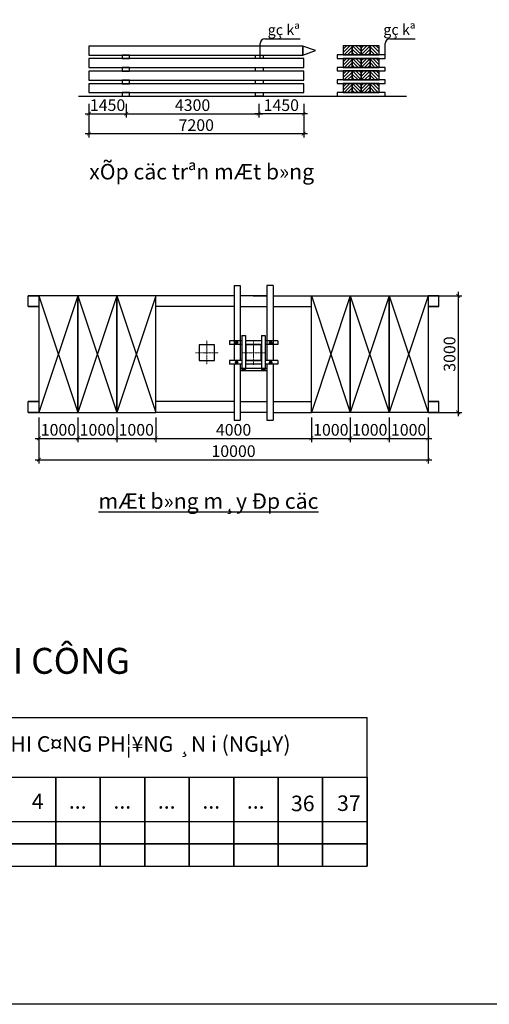
# Model space of a CAD drawing. Units: inches. Extents: x -26470 to 3011936, y 92264 to 325516.
# Drawn here: x 1656 to 13723, y 95086 to 120423 of the extents above; entities that cross this region are included whole.
import ezdxf
from ezdxf.enums import TextEntityAlignment as Align

# ---------------------------------------------------------------- set-up
doc = ezdxf.new("R2010")
doc.units = ezdxf.units.IN
doc.header["$LTSCALE"] = 20
doc.header["$MEASUREMENT"] = 0
doc.linetypes.add('CENTER2', pattern=[1.125, 0.75, -0.125, 0.125, -0.125])
doc.linetypes.add('DASHDOT', pattern=[1, 0.5, -0.25, 0, -0.25])
doc.layers.get('0').update_dxf_attribs({"lineweight": 25})
for name, color, linetype in [('015KT', 8, 'Continuous'), ('BAO05', 65, 'Continuous'), ('BHATCH', 9, 'Continuous'), ('DO', 1, 'Continuous'), ('net dut', 251, 'Continuous'), ('TEXT', 3, 'Continuous')]:
    doc.layers.add(name, color=color, linetype=linetype)
for name, color, linetype, lineweight in [('03', 2, 'Continuous', 30), ('2CHINH', 2, 'Continuous', 35), ('DIM', 8, 'Continuous', 9), ('T', 7, 'Continuous', 25), ('Tim', 6, 'DASHDOT', 20), ('Truc', 3, 'CENTER2', 9)]:
    doc.layers.add(name, color=color, linetype=linetype, lineweight=lineweight)
doc.styles.add('C500', font='VHTIME.ttf', dxfattribs={"height": 300})
doc.styles.add('DIM', font='romans.shx', dxfattribs={"width": 0.75})
doc.styles.add('Q1', font='VNTIME.ttf')
doc.styles.get("Standard").update_dxf_attribs({"font": 'VHTIME.ttf'})
doc.dimstyles.new('D95', dxfattribs={"dimscale": 100, "dimtxt": 3, "dimasz": 1, "dimexe": 1, "dimexo": 0, "dimgap": 0.7, "dimtad": 1, "dimdec": 0, "dimzin": 0, "dimdsep": 46, "dimtxsty": 'DIM', "dimblk": 'ARCHTICK', "dimcen": 0.09, "dimdle": 1, "dimclrd": 8, "dimclre": 8, "dimclrt": 256, "dimadec": 0, "dimazin": 0, "dimtfac": 1, "dimtdec": 0, "dimtix": 1, "dimtmove": 2, "dimatfit": 3, "dimldrblk": 'ARCHTICK', "dimfxl": 0, "dimtolj": 1, "dimtzin": 0, "dimarcsym": 0})

# ---------------------------------------------------------------- blocks, each defined once
blk = doc.blocks.new('_ArchTick')
at = {"color": 0, "linetype": 'ByBlock', "const_width": 0.15}
blk.add_lwpolyline([(-0.5, -0.5), (0.5, 0.5)], dxfattribs=at)
blk = doc.blocks.new('*D128')
at = {"layer": 'DEFPOINTS', "color": 0}
for p in [(4394, 118258), (7802, 118258), (7802, 118004)]:
    blk.add_point(p, dxfattribs=at)
at = {"layer": 'DIM', "color": 8, "lineweight": -2}
for p, q in [((4394, 118258), (4394, 117904)), ((7802, 118258), (7802, 117904)), ((4294, 118004), (7902, 118004))]:
    blk.add_line(p, q, dxfattribs=at)
at = {"layer": 'DIM', "color": 8, "lineweight": -2, "xscale": 100, "yscale": 100, "zscale": 100, "rotation": 180}
blk.add_blockref('_ArchTick', (4394, 118004), dxfattribs=at)
at = {"layer": 'DIM', "color": 8, "lineweight": -2, "xscale": 100, "yscale": 100, "zscale": 100}
blk.add_blockref('_ArchTick', (7802, 118004), dxfattribs=at)
at = {"layer": 'DIM', "insert": (6098, 118224), "char_height": 300, "attachment_point": 5, "style": 'DIM'}
blk.add_mtext('\\A1;4300', dxfattribs=at)
blk = doc.blocks.new('*D129')
at = {"layer": 'DEFPOINTS', "color": 0}
for p in [(3434, 118021), (8955, 118021), (8955, 117490)]:
    blk.add_point(p, dxfattribs=at)
at = {"layer": 'DIM', "color": 8, "lineweight": -2}
for p, q in [((3434, 118021), (3434, 117390)), ((8955, 118021), (8955, 117390)), ((3334, 117490), (9055, 117490))]:
    blk.add_line(p, q, dxfattribs=at)
at = {"layer": 'DIM', "color": 8, "lineweight": -2, "xscale": 100, "yscale": 100, "zscale": 100, "rotation": 180}
blk.add_blockref('_ArchTick', (3434, 117490), dxfattribs=at)
at = {"layer": 'DIM', "color": 8, "lineweight": -2, "xscale": 100, "yscale": 100, "zscale": 100}
blk.add_blockref('_ArchTick', (8955, 117490), dxfattribs=at)
at = {"layer": 'DIM', "insert": (6194, 117710), "char_height": 300, "attachment_point": 5, "style": 'DIM'}
blk.add_mtext('\\A1;7200', dxfattribs=at)
blk = doc.blocks.new('*D130')
at = {"layer": 'DEFPOINTS', "color": 0}
for p in [(3434, 118258), (4394, 118258), (4394, 118004)]:
    blk.add_point(p, dxfattribs=at)
at = {"layer": 'DIM', "color": 8, "lineweight": -2}
for p, q in [((3434, 118258), (3434, 117904)), ((4394, 118258), (4394, 117904)), ((3334, 118004), (4494, 118004))]:
    blk.add_line(p, q, dxfattribs=at)
at = {"layer": 'DIM', "color": 8, "lineweight": -2, "xscale": 100, "yscale": 100, "zscale": 100, "rotation": 180}
blk.add_blockref('_ArchTick', (3434, 118004), dxfattribs=at)
at = {"layer": 'DIM', "color": 8, "lineweight": -2, "xscale": 100, "yscale": 100, "zscale": 100}
blk.add_blockref('_ArchTick', (4394, 118004), dxfattribs=at)
at = {"layer": 'DIM', "insert": (3914, 118224), "char_height": 300, "attachment_point": 5, "style": 'DIM'}
blk.add_mtext('\\A1;1450', dxfattribs=at)
blk = doc.blocks.new('*D131')
at = {"layer": 'DEFPOINTS', "color": 0}
for p in [(7802, 118258), (8955, 118258), (7802, 118004)]:
    blk.add_point(p, dxfattribs=at)
at = {"layer": 'DIM', "color": 8, "lineweight": -2}
for p, q in [((7802, 118258), (7802, 117904)), ((8955, 118258), (8955, 117904)), ((9055, 118004), (7702, 118004))]:
    blk.add_line(p, q, dxfattribs=at)
at = {"layer": 'DIM', "color": 8, "lineweight": -2, "xscale": 100, "yscale": 100, "zscale": 100, "rotation": 180}
blk.add_blockref('_ArchTick', (7802, 118004), dxfattribs=at)
at = {"layer": 'DIM', "color": 8, "lineweight": -2, "xscale": 100, "yscale": 100, "zscale": 100}
blk.add_blockref('_ArchTick', (8955, 118004), dxfattribs=at)
at = {"layer": 'DIM', "insert": (8379, 118224), "char_height": 300, "attachment_point": 5, "style": 'DIM'}
blk.add_mtext('\\A1;1450', dxfattribs=at)
blk = doc.blocks.new('*D153')
at = {"layer": 'DEFPOINTS', "color": 0}
for p in [(2151, 110182), (3151, 110182), (3151, 109649)]:
    blk.add_point(p, dxfattribs=at)
at = {"layer": 'DIM', "color": 8, "lineweight": -2}
for p, q in [((2151, 110182), (2151, 109549)), ((3151, 110182), (3151, 109549)), ((2051, 109649), (3251, 109649))]:
    blk.add_line(p, q, dxfattribs=at)
at = {"layer": 'DIM', "color": 8, "lineweight": -2, "xscale": 100, "yscale": 100, "zscale": 100, "rotation": 180}
blk.add_blockref('_ArchTick', (2151, 109649), dxfattribs=at)
at = {"layer": 'DIM', "color": 8, "lineweight": -2, "xscale": 100, "yscale": 100, "zscale": 100}
blk.add_blockref('_ArchTick', (3151, 109649), dxfattribs=at)
at = {"layer": 'DIM', "insert": (2651, 109869), "char_height": 300, "attachment_point": 5, "style": 'DIM'}
blk.add_mtext('\\A1;1000', dxfattribs=at)
blk = doc.blocks.new('*D154')
at = {"layer": 'DEFPOINTS', "color": 0}
for p in [(3151, 110182), (4151, 110182), (4151, 109649)]:
    blk.add_point(p, dxfattribs=at)
at = {"layer": 'DIM', "color": 8, "lineweight": -2}
for p, q in [((3151, 110182), (3151, 109549)), ((4151, 110182), (4151, 109549)), ((3051, 109649), (4251, 109649))]:
    blk.add_line(p, q, dxfattribs=at)
at = {"layer": 'DIM', "color": 8, "lineweight": -2, "xscale": 100, "yscale": 100, "zscale": 100, "rotation": 180}
blk.add_blockref('_ArchTick', (3151, 109649), dxfattribs=at)
at = {"layer": 'DIM', "color": 8, "lineweight": -2, "xscale": 100, "yscale": 100, "zscale": 100}
blk.add_blockref('_ArchTick', (4151, 109649), dxfattribs=at)
at = {"layer": 'DIM', "insert": (3651, 109869), "char_height": 300, "attachment_point": 5, "style": 'DIM'}
blk.add_mtext('\\A1;1000', dxfattribs=at)
blk = doc.blocks.new('*D155')
at = {"layer": 'DEFPOINTS', "color": 0}
for p in [(4151, 110182), (5151, 110182), (5151, 109649)]:
    blk.add_point(p, dxfattribs=at)
at = {"layer": 'DIM', "color": 8, "lineweight": -2}
for p, q in [((4151, 110182), (4151, 109549)), ((5151, 110182), (5151, 109549)), ((4051, 109649), (5251, 109649))]:
    blk.add_line(p, q, dxfattribs=at)
at = {"layer": 'DIM', "color": 8, "lineweight": -2, "xscale": 100, "yscale": 100, "zscale": 100, "rotation": 180}
blk.add_blockref('_ArchTick', (4151, 109649), dxfattribs=at)
at = {"layer": 'DIM', "color": 8, "lineweight": -2, "xscale": 100, "yscale": 100, "zscale": 100}
blk.add_blockref('_ArchTick', (5151, 109649), dxfattribs=at)
at = {"layer": 'DIM', "insert": (4651, 109869), "char_height": 300, "attachment_point": 5, "style": 'DIM'}
blk.add_mtext('\\A1;1000', dxfattribs=at)
blk = doc.blocks.new('*D156')
at = {"layer": 'DEFPOINTS', "color": 0}
for p in [(5151, 110182), (9151, 110182), (9151, 109649)]:
    blk.add_point(p, dxfattribs=at)
at = {"layer": 'DIM', "color": 8, "lineweight": -2}
for p, q in [((5151, 110182), (5151, 109549)), ((9151, 110182), (9151, 109549)), ((5051, 109649), (9251, 109649))]:
    blk.add_line(p, q, dxfattribs=at)
at = {"layer": 'DIM', "color": 8, "lineweight": -2, "xscale": 100, "yscale": 100, "zscale": 100, "rotation": 180}
blk.add_blockref('_ArchTick', (5151, 109649), dxfattribs=at)
at = {"layer": 'DIM', "color": 8, "lineweight": -2, "xscale": 100, "yscale": 100, "zscale": 100}
blk.add_blockref('_ArchTick', (9151, 109649), dxfattribs=at)
at = {"layer": 'DIM', "insert": (7151, 109869), "char_height": 300, "attachment_point": 5, "style": 'DIM'}
blk.add_mtext('\\A1;4000', dxfattribs=at)
blk = doc.blocks.new('*D157')
at = {"layer": 'DEFPOINTS', "color": 0}
for p in [(9151, 110182), (10151, 110182), (10151, 109649)]:
    blk.add_point(p, dxfattribs=at)
at = {"layer": 'DIM', "color": 8, "lineweight": -2}
for p, q in [((9151, 110182), (9151, 109549)), ((10151, 110182), (10151, 109549)), ((9051, 109649), (10251, 109649))]:
    blk.add_line(p, q, dxfattribs=at)
at = {"layer": 'DIM', "color": 8, "lineweight": -2, "xscale": 100, "yscale": 100, "zscale": 100, "rotation": 180}
blk.add_blockref('_ArchTick', (9151, 109649), dxfattribs=at)
at = {"layer": 'DIM', "color": 8, "lineweight": -2, "xscale": 100, "yscale": 100, "zscale": 100}
blk.add_blockref('_ArchTick', (10151, 109649), dxfattribs=at)
at = {"layer": 'DIM', "insert": (9651, 109869), "char_height": 300, "attachment_point": 5, "style": 'DIM'}
blk.add_mtext('\\A1;1000', dxfattribs=at)
blk = doc.blocks.new('*D158')
at = {"layer": 'DEFPOINTS', "color": 0}
for p in [(10151, 110182), (11151, 110182), (11151, 109649)]:
    blk.add_point(p, dxfattribs=at)
at = {"layer": 'DIM', "color": 8, "lineweight": -2}
for p, q in [((10151, 110182), (10151, 109549)), ((11151, 110182), (11151, 109549)), ((10051, 109649), (11251, 109649))]:
    blk.add_line(p, q, dxfattribs=at)
at = {"layer": 'DIM', "color": 8, "lineweight": -2, "xscale": 100, "yscale": 100, "zscale": 100, "rotation": 180}
blk.add_blockref('_ArchTick', (10151, 109649), dxfattribs=at)
at = {"layer": 'DIM', "color": 8, "lineweight": -2, "xscale": 100, "yscale": 100, "zscale": 100}
blk.add_blockref('_ArchTick', (11151, 109649), dxfattribs=at)
at = {"layer": 'DIM', "insert": (10651, 109869), "char_height": 300, "attachment_point": 5, "style": 'DIM'}
blk.add_mtext('\\A1;1000', dxfattribs=at)
blk = doc.blocks.new('*D159')
at = {"layer": 'DEFPOINTS', "color": 0}
for p in [(11151, 110182), (12151, 110182), (12151, 109649)]:
    blk.add_point(p, dxfattribs=at)
at = {"layer": 'DIM', "color": 8, "lineweight": -2}
for p, q in [((11151, 110182), (11151, 109549)), ((12151, 110182), (12151, 109549)), ((11051, 109649), (12251, 109649))]:
    blk.add_line(p, q, dxfattribs=at)
at = {"layer": 'DIM', "color": 8, "lineweight": -2, "xscale": 100, "yscale": 100, "zscale": 100, "rotation": 180}
blk.add_blockref('_ArchTick', (11151, 109649), dxfattribs=at)
at = {"layer": 'DIM', "color": 8, "lineweight": -2, "xscale": 100, "yscale": 100, "zscale": 100}
blk.add_blockref('_ArchTick', (12151, 109649), dxfattribs=at)
at = {"layer": 'DIM', "insert": (11651, 109869), "char_height": 300, "attachment_point": 5, "style": 'DIM'}
blk.add_mtext('\\A1;1000', dxfattribs=at)
blk = doc.blocks.new('*D160')
at = {"layer": 'DEFPOINTS', "color": 0}
for p in [(2151, 109549), (12151, 109549), (12151, 109100)]:
    blk.add_point(p, dxfattribs=at)
at = {"layer": 'DIM', "color": 8, "lineweight": -2}
for p, q in [((2151, 109549), (2151, 109000)), ((12151, 109549), (12151, 109000)), ((2051, 109100), (12251, 109100))]:
    blk.add_line(p, q, dxfattribs=at)
at = {"layer": 'DIM', "color": 8, "lineweight": -2, "xscale": 100, "yscale": 100, "zscale": 100, "rotation": 180}
blk.add_blockref('_ArchTick', (2151, 109100), dxfattribs=at)
at = {"layer": 'DIM', "color": 8, "lineweight": -2, "xscale": 100, "yscale": 100, "zscale": 100}
blk.add_blockref('_ArchTick', (12151, 109100), dxfattribs=at)
at = {"layer": 'DIM', "insert": (7151, 109320), "char_height": 300, "attachment_point": 5, "style": 'DIM'}
blk.add_mtext('\\A1;10000', dxfattribs=at)
blk = doc.blocks.new('*D161')
at = {"layer": 'DEFPOINTS', "color": 0}
for p in [(12427, 113318), (12427, 110318), (12922, 110318)]:
    blk.add_point(p, dxfattribs=at)
at = {"layer": 'DIM', "color": 8, "lineweight": -2}
for p, q in [((12427, 113318), (13022, 113318)), ((12922, 113418), (12922, 110218)), ((12427, 110318), (13022, 110318))]:
    blk.add_line(p, q, dxfattribs=at)
at = {"layer": 'DIM', "color": 8, "lineweight": -2, "xscale": 100, "yscale": 100, "zscale": 100}
for p, rotation in [((12922, 113318), 90), ((12922, 110318), 270)]:
    blk.add_blockref('_ArchTick', p, dxfattribs=dict(at, rotation=rotation))
at = {"layer": 'DIM', "insert": (12702, 111818), "char_height": 300, "attachment_point": 5, "rotation": 90, "style": 'DIM'}
blk.add_mtext('\\A1;3000', dxfattribs=at)

msp = doc.modelspace()

# ---------------------------------------------------------------- hatches: boundary and pattern name
at = {"layer": '015KT'}
h = msp.add_hatch(dxfattribs=at)
h.set_pattern_fill('ANSI31', color=256, scale=491.52, style=0)
h.set_pattern_definition([(45, (-45610.05, 148802.28), (-43.44464, 43.44464), [])])
h.paths.add_polyline_path([(10199.8, 119747.6), (9969.4, 119747.6), (9969.4, 119517.2), (10199.8, 119517.2)])
h.paths.add_polyline_path([(10660.6, 119747.6), (10430.2, 119747.6), (10430.2, 119517.2), (10660.6, 119517.2)])
h = msp.add_hatch(dxfattribs=at)
h.set_pattern_fill('ANSI31', color=256, scale=491.52, angle=90, style=0)
h.set_pattern_definition([(135, (-45610.05, 148802.28), (-43.44464, -43.44464), [])])
h.paths.add_polyline_path([(10891, 119747.6), (10660.6, 119747.6), (10660.6, 119517.2), (10891, 119517.2)])
h.paths.add_polyline_path([(10430.2, 119747.6), (10199.8, 119747.6), (10199.8, 119517.2), (10430.2, 119517.2)])
h = msp.add_hatch(dxfattribs=at)
h.set_pattern_fill('ANSI31', color=256, scale=491.52, style=0)
h.set_pattern_definition([(45, (-45610.05, 148479.72), (-43.44464, 43.44464), [])])
h.paths.add_polyline_path([(10199.8, 119425.1), (9969.4, 119425.1), (9969.4, 119194.7), (10199.8, 119194.7)])
h.paths.add_polyline_path([(10660.6, 119425.1), (10430.2, 119425.1), (10430.2, 119194.7), (10660.6, 119194.7)])
h = msp.add_hatch(dxfattribs=at)
h.set_pattern_fill('ANSI31', color=256, scale=491.52, angle=90, style=0)
h.set_pattern_definition([(135, (-45610.05, 148479.72), (-43.44464, -43.44464), [])])
h.paths.add_polyline_path([(10891, 119425.1), (10660.6, 119425.1), (10660.6, 119194.7), (10891, 119194.7)])
h.paths.add_polyline_path([(10430.2, 119425.1), (10199.8, 119425.1), (10199.8, 119194.7), (10430.2, 119194.7)])
h = msp.add_hatch(dxfattribs=at)
h.set_pattern_fill('ANSI31', color=256, scale=491.52, style=0)
h.set_pattern_definition([(45, (-45610.05, 148157.16), (-43.44464, 43.44464), [])])
h.paths.add_polyline_path([(10199.8, 119102.5), (9969.4, 119102.5), (9969.4, 118872.1), (10199.8, 118872.1)])
h.paths.add_polyline_path([(10660.6, 119102.5), (10430.2, 119102.5), (10430.2, 118872.1), (10660.6, 118872.1)])
h = msp.add_hatch(dxfattribs=at)
h.set_pattern_fill('ANSI31', color=256, scale=491.52, angle=90, style=0)
h.set_pattern_definition([(135, (-45610.05, 148157.16), (-43.44464, -43.44464), [])])
h.paths.add_polyline_path([(10891, 119102.5), (10660.6, 119102.5), (10660.6, 118872.1), (10891, 118872.1)])
h.paths.add_polyline_path([(10430.2, 119102.5), (10199.8, 119102.5), (10199.8, 118872.1), (10430.2, 118872.1)])
h = msp.add_hatch(dxfattribs=at)
h.set_pattern_fill('ANSI31', color=256, scale=491.52, style=0)
h.set_pattern_definition([(45, (-45610.05, 147834.6), (-43.44464, 43.44464), [])])
h.paths.add_polyline_path([(10199.8, 118780), (9969.4, 118780), (9969.4, 118549.6), (10199.8, 118549.6)])
h.paths.add_polyline_path([(10660.6, 118780), (10430.2, 118780), (10430.2, 118549.6), (10660.6, 118549.6)])
h = msp.add_hatch(dxfattribs=at)
h.set_pattern_fill('ANSI31', color=256, scale=491.52, angle=90, style=0)
h.set_pattern_definition([(135, (-45610.05, 147834.6), (-43.44464, -43.44464), [])])
h.paths.add_polyline_path([(10891, 118780), (10660.6, 118780), (10660.6, 118549.6), (10891, 118549.6)])
h.paths.add_polyline_path([(10430.2, 118780), (10199.8, 118780), (10199.8, 118549.6), (10430.2, 118549.6)])

# ---------------------------------------------------------------- linework, layer by layer
for p, q in [((7365.9, 112296), (7365.9, 111420.6)), ((7365.9, 112296), (7458, 112296)), ((7458, 112296), (7458, 111420.6)), ((7872.4, 112296), (7872.4, 111420.6)), ((7872.4, 112296), (7964.6, 112296)), ((7964.6, 112296), (7964.6, 111420.6)), ((7043.3, 112157.8), (7043.3, 112065.6)), ((7365.9, 112157.8), (7043.3, 112157.8)), ((7365.9, 112065.6), (7043.3, 112065.6)), ((7273.7, 112111.7), (7181.6, 112111.7)), ((7227.6, 112065.6), (7227.6, 112157.8)), ((7872.4, 112157.8), (7458, 112157.8)), ((7872.4, 112065.6), (7458, 112065.6)), ((8287.1, 112157.8), (7964.6, 112157.8)), ((8287.1, 112065.6), (7964.6, 112065.6)), ((8056.7, 112111.7), (8148.9, 112111.7)), ((8102.8, 112065.6), (8102.8, 112157.8)), ((8287.1, 112157.8), (8287.1, 112065.6)), ((7043.3, 111650.9), (7043.3, 111558.8)), ((7365.9, 111650.9), (7043.3, 111650.9)), ((7365.9, 111558.8), (7043.3, 111558.8)), ((7273.7, 111604.9), (7181.6, 111604.9)), ((7227.6, 111558.8), (7227.6, 111650.9)), ((7872.4, 111650.9), (7458, 111650.9)), ((7872.4, 111558.8), (7458, 111558.8)), ((8287.1, 111650.9), (7964.6, 111650.9)), ((8287.1, 111558.8), (7964.6, 111558.8)), ((8056.7, 111604.9), (8148.9, 111604.9)), ((8102.8, 111558.8), (8102.8, 111650.9)), ((8287.1, 111650.9), (8287.1, 111558.8)), ((7365.9, 111420.6), (7458, 111420.6)), ((7872.4, 111420.6), (7964.6, 111420.6))]:
    msp.add_line(p, q)
at = {"ltscale": 400}
msp.add_lwpolyline([(-14415.8, 154786.3), (69584.2, 154786.3), (69584.2, 95086.3), (-14415.8, 95086.3)], close=True, dxfattribs=at)
for centre in [(7227.6, 112111.7), (8102.8, 112111.7), (7227.6, 111604.9), (8102.8, 111604.9)]:
    msp.add_circle(centre, 29.5)
at = {"layer": '015KT'}
for p, q in [((7955.8, 119928.5), (8864.6, 119928.5)), ((11169.2, 119928.5), (11821, 119928.5)), ((7831.2, 119471.2), (7832.9, 119806.3)), ((11044.6, 119471.2), (11046.4, 119806.3))]:
    msp.add_line(p, q, dxfattribs=at)
for points in [[(4286.1, 119421.3), (4480.9, 119421.3), (4480.9, 119513.5), (4286.1, 119513.5)], [(7913.7, 119421.3), (7718.9, 119421.3), (7718.9, 119513.5), (7913.7, 119513.5)], [(4286.1, 119098.8), (4480.9, 119098.8), (4480.9, 119190.9), (4286.1, 119190.9)], [(7913.7, 119098.8), (7718.9, 119098.8), (7718.9, 119190.9), (7913.7, 119190.9)], [(4286.1, 118776.2), (4480.9, 118776.2), (4480.9, 118868.4), (4286.1, 118868.4)], [(7913.7, 118776.2), (7718.9, 118776.2), (7718.9, 118868.4), (7913.7, 118868.4)], [(4286.1, 118453.7), (4480.9, 118453.7), (4480.9, 118545.8), (4286.1, 118545.8)], [(7913.7, 118453.7), (7718.9, 118453.7), (7718.9, 118545.8), (7913.7, 118545.8)]]:
    msp.add_lwpolyline(points, close=True, dxfattribs=at)
for centre in [(7955.8, 119805.6), (11169.2, 119805.6)]:
    msp.add_arc(centre, 122.9, 90, 179.70555, dxfattribs=at)
at = {"layer": '03'}
for p, q in [((7164.3, 113580.5), (7164.3, 111650.9)), ((7164.3, 113580.5), (7319.8, 113580.5)), ((7319.8, 113580.5), (7319.8, 111697)), ((8010.7, 113580.5), (8010.7, 111650.9)), ((8166.2, 113580.5), (8010.7, 113580.5)), ((8166.2, 113580.5), (8166.2, 111650.9)), ((1874.1, 113041.1), (1874.1, 113317.5)), ((1874.1, 113317.5), (2150.6, 113317.5)), ((2150.6, 113317.5), (1874.1, 113317.5)), ((7164.3, 113317.5), (5150.6, 113317.5)), ((8010.7, 113317.5), (7319.8, 113317.5)), ((7651.5, 113317.5), (8010.7, 113317.5)), ((8166.2, 113317.5), (9150.6, 113317.5)), ((12427.1, 113317.5), (12150.6, 113317.5)), ((12150.6, 113317.5), (12427.1, 113317.5)), ((12427.1, 113041.1), (12427.1, 113317.5)), ((1874.1, 113041.1), (2150.6, 113041.1)), ((2150.6, 113041.1), (1874.1, 113041.1)), ((7164.3, 113041.1), (5150.6, 113041.1)), ((7319.8, 113041.1), (8010.7, 113041.1)), ((7651.5, 113041.1), (8010.7, 113041.1)), ((8166.2, 113041.1), (9150.6, 113041.1)), ((12427.1, 113041.1), (12150.6, 113041.1)), ((12150.6, 113041.1), (12427.1, 113041.1)), ((7319.8, 112065.6), (7319.8, 111650.9)), ((7164.3, 111558.8), (7164.3, 110115.7)), ((7319.8, 111558.8), (7319.8, 110115.7)), ((8010.7, 111558.8), (8010.7, 110115.7)), ((8166.2, 111558.8), (8166.2, 110115.7)), ((8010.7, 111443.7), (7319.8, 111443.7)), ((8010.7, 111383.8), (7319.8, 111383.8)), ((1874.1, 110317.5), (1874.1, 110594)), ((1874.1, 110594), (2150.6, 110594)), ((2150.6, 110594), (1874.1, 110594)), ((7164.3, 110594), (5150.6, 110594)), ((7319.8, 110594), (8010.7, 110594)), ((8166.2, 110594), (9150.6, 110594)), ((12427.1, 110594), (12150.6, 110594)), ((12150.6, 110594), (12427.1, 110594)), ((12427.1, 110317.5), (12427.1, 110594)), ((1874.1, 110317.5), (2150.6, 110317.5)), ((2150.6, 110317.5), (1874.1, 110317.5)), ((7164.3, 110317.5), (5150.6, 110317.5)), ((8010.7, 110317.5), (7319.8, 110317.5)), ((8166.2, 110317.5), (9150.6, 110317.5)), ((12427.1, 110317.5), (12150.6, 110317.5)), ((12150.6, 110317.5), (12427.1, 110317.5)), ((7164.3, 110115.7), (7319.8, 110115.7)), ((8010.7, 110115.7), (8166.2, 110115.7))]:
    msp.add_line(p, q, dxfattribs=at)
for points in [[(3435, 119513.5), (8931, 119513.5), (8931, 119743.9), (3435, 119743.9)], [(8931, 119513.5), (9253.6, 119628.7), (9253.6, 119628.7), (8931, 119743.9)], [(9969.4, 119517.2), (10199.8, 119517.2), (10199.8, 119747.6), (9969.4, 119747.6)], [(10199.8, 119517.2), (10430.2, 119517.2), (10430.2, 119747.6), (10199.8, 119747.6)], [(10430.2, 119517.2), (10660.6, 119517.2), (10660.6, 119747.6), (10430.2, 119747.6)], [(10660.6, 119517.2), (10891, 119517.2), (10891, 119747.6), (10660.6, 119747.6)], [(3431.3, 119190.9), (8960.9, 119190.9), (8960.9, 119421.3), (3431.3, 119421.3)], [(9815.8, 119425.1), (11044.6, 119425.1), (11044.6, 119517.2), (9815.8, 119517.2)], [(9969.4, 119194.7), (10199.8, 119194.7), (10199.8, 119425.1), (9969.4, 119425.1)], [(10199.8, 119194.7), (10430.2, 119194.7), (10430.2, 119425.1), (10199.8, 119425.1)], [(10430.2, 119194.7), (10660.6, 119194.7), (10660.6, 119425.1), (10430.2, 119425.1)], [(10660.6, 119194.7), (10891, 119194.7), (10891, 119425.1), (10660.6, 119425.1)], [(3431.3, 118868.4), (8960.9, 118868.4), (8960.9, 119098.8), (3431.3, 119098.8)], [(9815.8, 119102.5), (11044.6, 119102.5), (11044.6, 119194.7), (9815.8, 119194.7)], [(9969.4, 118872.1), (10199.8, 118872.1), (10199.8, 119102.5), (9969.4, 119102.5)], [(10199.8, 118872.1), (10430.2, 118872.1), (10430.2, 119102.5), (10199.8, 119102.5)], [(10430.2, 118872.1), (10660.6, 118872.1), (10660.6, 119102.5), (10430.2, 119102.5)], [(10660.6, 118872.1), (10891, 118872.1), (10891, 119102.5), (10660.6, 119102.5)], [(9815.8, 118780), (11044.6, 118780), (11044.6, 118872.1), (9815.8, 118872.1)], [(3431.3, 118545.8), (8960.9, 118545.8), (8960.9, 118776.2), (3431.3, 118776.2)], [(9969.4, 118549.6), (10199.8, 118549.6), (10199.8, 118780), (9969.4, 118780)], [(10199.8, 118549.6), (10430.2, 118549.6), (10430.2, 118780), (10199.8, 118780)], [(10430.2, 118549.6), (10660.6, 118549.6), (10660.6, 118780), (10430.2, 118780)], [(10660.6, 118549.6), (10891, 118549.6), (10891, 118780), (10660.6, 118780)], [(9815.8, 118457.4), (11044.6, 118457.4), (11044.6, 118549.6), (9815.8, 118549.6)]]:
    msp.add_lwpolyline(points, close=True, dxfattribs=at)
at = {"layer": '2CHINH'}
msp.add_line((-1992.4, 99214.2, -11497.1), (10584.7, 99214.2, -11497.1), dxfattribs=at)
at = {"layer": 'BAO05'}
msp.add_line((3170.1, 118453.7), (11595.5, 118453.7), dxfattribs=at)
at = {"layer": 'BHATCH'}
for p in [(-9677.9, 102470, -11497.1), (10584.7, 100929.2, -11497.1)]:
    msp.add_line(p, (10584.7, 102470, -11497.1), dxfattribs=at)
at = {"layer": 'BHATCH', "elevation": -11497.1}
for points in [[(1437.8, 100929.2), (2581.1, 100929.2), (2581.1, 99785.9), (1437.8, 99785.9)], [(2581.1, 100929.2), (3724.5, 100929.2), (3724.5, 99785.9), (2581.1, 99785.9)], [(3724.5, 100929.2), (4867.9, 100929.2), (4867.9, 99785.9), (3724.5, 99785.9)], [(4867.9, 100929.2), (6011.2, 100929.2), (6011.2, 99785.9), (4867.9, 99785.9)], [(6011.2, 100929.2), (7154.6, 100929.2), (7154.6, 99785.9), (6011.2, 99785.9)], [(7154.6, 100929.2), (8298, 100929.2), (8298, 99785.9), (7154.6, 99785.9)], [(8298, 100929.2), (9441.4, 100929.2), (9441.4, 99785.9), (8298, 99785.9)], [(9441.4, 100929.2), (10584.7, 100929.2), (10584.7, 99785.9), (9441.4, 99785.9)], [(1437.8, 98642.5), (2581.1, 98642.5), (2581.1, 99785.9), (1437.8, 99785.9)], [(2581.1, 98642.5), (3724.5, 98642.5), (3724.5, 99785.9), (2581.1, 99785.9)], [(3724.5, 98642.5), (4867.9, 98642.5), (4867.9, 99785.9), (3724.5, 99785.9)], [(4867.9, 98642.5), (6011.2, 98642.5), (6011.2, 99785.9), (4867.9, 99785.9)], [(6011.2, 98642.5), (7154.6, 98642.5), (7154.6, 99785.9), (6011.2, 99785.9)], [(7154.6, 98642.5), (8298, 98642.5), (8298, 99785.9), (7154.6, 99785.9)], [(8298, 98642.5), (9441.4, 98642.5), (9441.4, 99785.9), (8298, 99785.9)], [(9441.4, 98642.5), (10584.7, 98642.5), (10584.7, 99785.9), (9441.4, 99785.9)]]:
    msp.add_lwpolyline(points, close=True, dxfattribs=at)
for points in [[(10584.7, 99785.9), (10584.7, 100929.2)], [(10584.7, 99785.9), (10584.7, 98642.5)], [(10584.7, 98642.5), (10584.7, 99785.9)]]:
    msp.add_lwpolyline(points, dxfattribs=at)
at = {"layer": 'DO', "const_width": 18.4}
msp.add_lwpolyline([(7820.6, 119461.1, 1), (7839, 119461.1, 1)], format="xyb", close=True, dxfattribs=at)
at = {"layer": 'net dut', "ltscale": 5}
for points in [[(6665.2, 112053.9), (6265.2, 112053.9), (6265.2, 111653.9), (6665.2, 111653.9)], [(7865.2, 112053.9), (7465.2, 112053.9), (7465.2, 111653.9), (7865.2, 111653.9)]]:
    msp.add_lwpolyline(points, close=True, dxfattribs=at)
at = {"layer": 'TEXT', "ltscale": 400}
for p, q in [((2150.6, 113317.5), (3150.6, 110317.5)), ((3150.6, 113317.5), (2150.6, 110317.5)), ((3150.6, 113317.5), (4150.6, 110317.5)), ((4150.6, 113317.5), (3150.6, 110317.5)), ((4150.6, 113317.5), (5150.6, 110317.5)), ((5150.6, 113317.5), (4150.6, 110317.5)), ((10150.6, 113317.5), (9150.6, 110317.5)), ((9150.6, 113317.5), (10150.6, 110317.5)), ((11150.6, 113317.5), (10150.6, 110317.5)), ((10150.6, 113317.5), (11150.6, 110317.5)), ((12150.6, 113317.5), (11150.6, 110317.5)), ((11150.6, 113317.5), (12150.6, 110317.5))]:
    msp.add_line(p, q, dxfattribs=at)
for points in [[(3150.6, 113317.5), (2150.6, 113317.5), (2150.6, 110317.5), (3150.6, 110317.5)], [(4150.6, 113317.5), (3150.6, 113317.5), (3150.6, 110317.5), (4150.6, 110317.5)], [(5150.6, 113317.5), (4150.6, 113317.5), (4150.6, 110317.5), (5150.6, 110317.5)], [(9150.6, 113317.5), (10150.6, 113317.5), (10150.6, 110317.5), (9150.6, 110317.5)], [(10150.6, 113317.5), (11150.6, 113317.5), (11150.6, 110317.5), (10150.6, 110317.5)], [(11150.6, 113317.5), (12150.6, 113317.5), (12150.6, 110317.5), (11150.6, 110317.5)]]:
    msp.add_lwpolyline(points, close=True, dxfattribs=at)
at = {"layer": 'Tim', "ltscale": 0.05}
for p, q in [((6465.2, 111547.8), (6465.2, 112166.7)), ((7665.7, 111544.1), (7665.7, 112163)), ((6762.2, 111853.6), (6169.2, 111853.6)), ((7962.2, 111853.6), (7369.2, 111853.6))]:
    msp.add_line(p, q, dxfattribs=at)

# ---------------------------------------------------------------- texts
at = {"layer": 'T', "attachment_point": 1}
for s, insert, char_height, width in [('{\\fTimes New Roman|b0|i0|c0|p18;TIẾN ĐỘ THI CÔNG}', (-3465, 104257.9, -15329.5), 667, 9092.824), ('{\\fTimes New Roman|b0|i0|c0|p18;4}', (1965, 100508.6, -15329.5), 400.2, 5260.767), ('36', (8627.3, 100455.7, -15329.5), 400.2, 5260.767), ('37', (9811.9, 100461.7, -15329.5), 400.2, 5260.767), ('{\\fTimes New Roman|b0|i0|c0|p18;...}', (2919.7, 100520.5, -15329.5), 400.2, 5260.767), ('{\\fTimes New Roman|b0|i0|c0|p18;...}', (4063, 100520.5, -15329.5), 400.2, 5260.767), ('{\\fTimes New Roman|b0|i0|c0|p18;...}', (5206.4, 100520.5, -15329.5), 400.2, 5260.767), ('{\\fTimes New Roman|b0|i0|c0|p18;...}', (6349.8, 100520.5, -15329.5), 400.2, 5260.767), ('{\\fTimes New Roman|b0|i0|c0|p18;...}', (7493.1, 100520.5, -15329.5), 400.2, 5260.767)]:
    msp.add_mtext(s, dxfattribs=dict(at, insert=insert, char_height=char_height, width=width))
at = {"layer": 'T', "insert": (-1603.5, 101984.6, -15329.5), "char_height": 400, "width": 16090.972, "attachment_point": 1, "style": 'C500'}
msp.add_mtext('THêI GIAN THI C¤NG PH¦¥NG ¸N i (NGµY)', dxfattribs=at)
at = {"layer": 'TEXT', "ltscale": 400}
msp.add_text('%%u xÕp cäc trªn mÆt b»ng', height=400, dxfattribs=at).set_placement((3319.8, 116311.6))
at = {"layer": 'TEXT', "ltscale": 400, "insert": (3681.4, 108236.4), "char_height": 400, "width": 20101.793, "attachment_point": 1}
msp.add_mtext('{\\f.VnTimeH|b0|i0|c0|p34;\\LmÆt b»ng m¸y Ðp cäc}', dxfattribs=at)
at = {"layer": 'Truc', "style": 'Q1'}
for p in [(8440.8, 120162), (11411.7, 120168.1)]:
    msp.add_text('gç kª', height=270.34, dxfattribs=at).set_placement(p, align=Align.MIDDLE_CENTER)

# ---------------------------------------------------------------- dimensions: what is measured, and where the dimension line sits
at = {"layer": 'DIM'}
for p1, p2, distance, text, picture, middle in [((3433.5, 118258.4), (4394.2, 118258.4), -254, '1450', '*D130', (3913.8, 118224.4)), ((8955.3, 118258.4), (7802.2, 118258.4), 254, '1450', '*D131', (8378.7, 118224.4)), ((3433.5, 118020.7), (8955.3, 118020.7), -530.9, '7200', '*D129', (6194.4, 117709.8))]:
    dim = msp.add_aligned_dim(p1=p1, p2=p2, distance=distance, text=text, dimstyle='D95', dxfattribs=at)
    dim.commit()
    dim.dimension.update_dxf_attribs({"geometry": picture, "text_midpoint": middle})
dim = msp.add_linear_dim(base=(7802.2, 118004.4), p1=(4394.2, 118258.4), p2=(7802.2, 118258.4), text='4300', dimstyle='D95', dxfattribs=at)
dim.commit()
dim.dimension.update_dxf_attribs({"geometry": '*D128', "text_midpoint": (6098.2, 118224.4)})
dim = msp.add_linear_dim(base=(12922.4, 110317.5), p1=(12427.1, 113317.5), p2=(12427.1, 110317.5), angle=90, dimstyle='D95', dxfattribs=at)
dim.commit()
dim.dimension.update_dxf_attribs({"geometry": '*D161', "text_midpoint": (12702.4, 111817.5)})
for base, p1, p2, picture, middle in [((3150.6, 109648.7), (2150.6, 110182.3), (3150.6, 110182.3), '*D153', (2650.6, 109868.7)), ((4150.6, 109648.7), (3150.6, 110182.3), (4150.6, 110182.3), '*D154', (3650.6, 109868.7)), ((5150.6, 109648.7), (4150.6, 110182.3), (5150.6, 110182.3), '*D155', (4650.6, 109868.7)), ((9150.6, 109648.7), (5150.6, 110182.3), (9150.6, 110182.3), '*D156', (7150.6, 109868.7)), ((10150.6, 109648.7), (9150.6, 110182.3), (10150.6, 110182.3), '*D157', (9650.6, 109868.7)), ((11150.6, 109648.7), (10150.6, 110182.3), (11150.6, 110182.3), '*D158', (10650.6, 109868.7)), ((12150.6, 109648.7), (11150.6, 110182.3), (12150.6, 110182.3), '*D159', (11650.6, 109868.7)), ((12150.6, 109100.5), (2150.6, 109548.7), (12150.6, 109548.7), '*D160', (7150.6, 109320.5))]:
    dim = msp.add_linear_dim(base=base, p1=p1, p2=p2, dimstyle='D95', dxfattribs=at)
    dim.commit()
    dim.dimension.update_dxf_attribs({"geometry": picture, "text_midpoint": middle})

doc.saveas('drawing.dxf')
